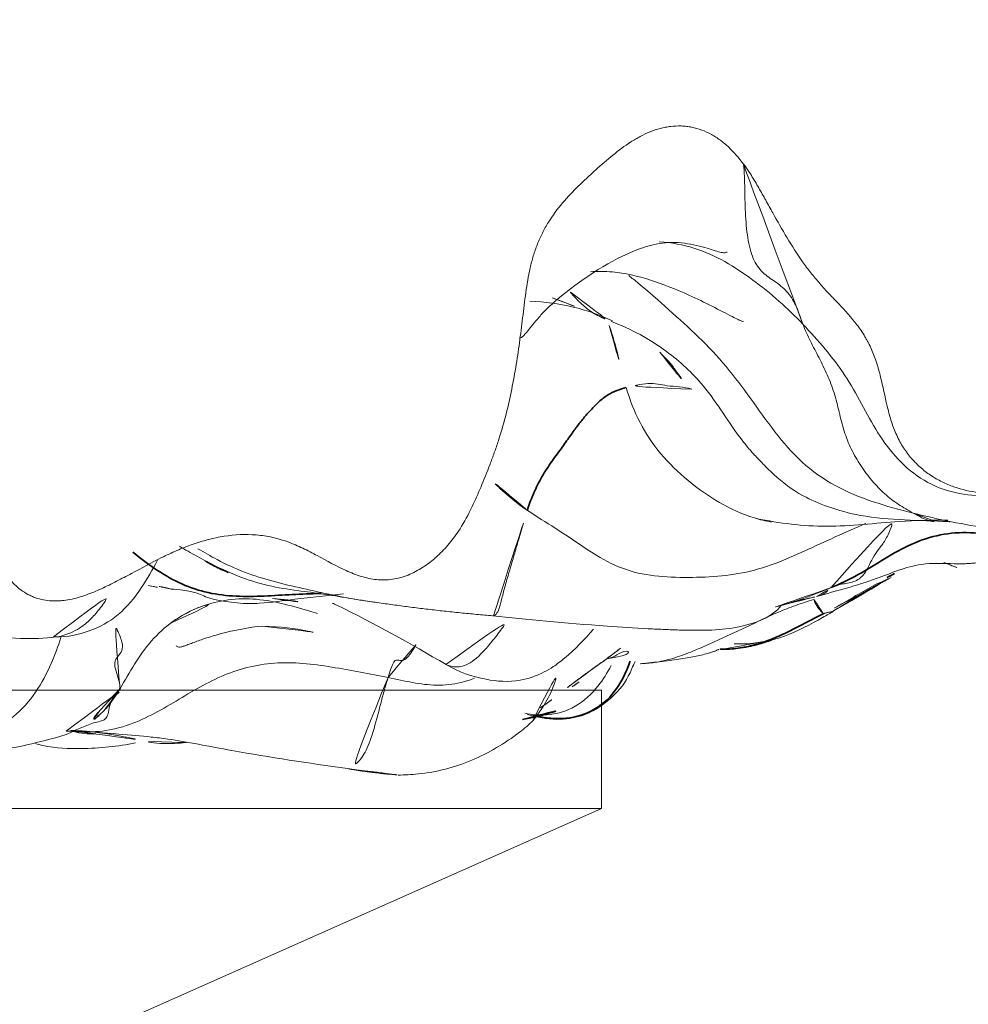
# Model space of a CAD drawing. Units: millimetres. Extents: x -605615456 to 17, y -1703671404 to 113.
# Drawn here: x -605611857 to -605611848, y -1703668970 to -1703668962 of the extents above; entities that cross this region are included whole.
import ezdxf

# ---------------------------------------------------------------- set-up
doc = ezdxf.new("R2010")
doc.units = ezdxf.units.MM
doc.layers.get('0').update_dxf_attribs({"lineweight": 9, "true_color": 0x1c1c1c})
doc.layers.get('Defpoints').update_dxf_attribs({"color": 3, "lineweight": 0})
doc.layers.add('10', color=7, linetype='Continuous', true_color=0xffffff)
doc.styles.add('2F обычный', font='Montserrat-Light.ttf', dxfattribs={"width": 0.8})
doc.dimstyles.new('stroitelniy3', dxfattribs={"dimtxt": 80, "dimasz": 30, "dimexe": 5, "dimexo": 10, "dimgap": 20, "dimtad": 1, "dimtoh": 1, "dimdec": 0, "dimrnd": 5, "dimtxsty": '2F обычный', "dimblk": 'ARCHTICK', "dimcen": 0.09, "dimdle": 2, "dimadec": 0, "dimazin": 2, "dimtfac": 1, "dimtdec": 0, "dimtmove": 1, "dimatfit": 3, "dimfxl": 10, "dimtfill": 1, "dimtolj": 1, "dimtzin": 0, "dimarcsym": 1})

# ---------------------------------------------------------------- blocks, each defined once
blk = doc.blocks.new('A$C0EA50CAC')
at = {"layer": '10', "color": 0, "linetype": 'Continuous', "lineweight": 18}
for points, knots in [([(1.4464, 71.1728), (1.3161, 70.9886), (1.092, 70.6586), (0.7615, 70.2455), (0.6105, 69.9313), (0.5729, 69.7425), (0.5513, 69.5136), (0.6125, 69.2816), (0.6612, 69.0565), (0.7112, 68.9642)], [0, 0, 0, 0, 0.176565, 0.314934, 0.417975, 0.45903, 0.494435, 0.689314, 1, 1, 1, 1]), ([(1.4976, 69.0852), (1.4224, 69.1088), (1.2648, 69.1661), (1.0312, 69.29), (0.8134, 69.4754), (0.6829, 69.7325), (0.7012, 70.0201), (0.8425, 70.2793), (1.0172, 70.5178), (1.1882, 70.7544), (1.3002, 70.9127), (1.3562, 70.9919)], [0, 0, 0, 0, 0.099251, 0.211845, 0.324438, 0.437032, 0.549626, 0.662219, 0.774813, 0.887406, 1, 1, 1, 1]), ([(2.6941, 70.9991), (2.4685, 70.9162), (2.1389, 70.7019), (1.7294, 70.3369), (1.5733, 70.0057), (1.4924, 69.6048), (1.4742, 69.3186), (1.5018, 69.1272)], [0, 0, 0, 0, 0.316928, 0.513289, 0.604701, 0.71026, 1, 1, 1, 1]), ([(2.395, 65.7216), (2.3536, 65.7491), (2.3146, 65.7785), (2.2413, 65.8415), (2.207, 65.8749), (2.1673, 65.9196), (2.1595, 65.9287), (2.1443, 65.9471), (2.1369, 65.9565), (2.1152, 65.9848), (2.1017, 66.0041), (2.0639, 66.0632), (2.0424, 66.1041), (2.0168, 66.1683), (2.0094, 66.1903), (1.9974, 66.2342), (1.988, 66.2784), (1.9842, 66.3231), (1.9833, 66.3681), (1.9843, 66.3909), (1.9912, 66.458), (2.0009, 66.5016), (2.0206, 66.566), (2.028, 66.5872), (2.0443, 66.6294), (2.0531, 66.6504), (2.0999, 66.7543), (2.1454, 66.8345), (2.211, 66.9558), (2.2323, 66.9965), (2.2718, 67.079), (2.2898, 67.1209), (2.3206, 67.2066), (2.3335, 67.2503), (2.3485, 67.3176), (2.3527, 67.3404), (2.3597, 67.3858), (2.3623, 67.4086), (2.3718, 67.5221), (2.3671, 67.6129), (2.3495, 67.7262), (2.3454, 67.7489), (2.336, 67.7942), (2.3307, 67.8169), (2.3132, 67.8847), (2.2994, 67.9293), (2.2682, 68.0177), (2.2508, 68.0613), (2.2133, 68.148), (2.1932, 68.191), (2.13, 68.3189), (2.0845, 68.4029), (2.0168, 68.5291), (1.9943, 68.5713), (1.9505, 68.656), (1.9293, 68.6986), (1.8898, 68.7848), (1.8715, 68.8285), (1.8403, 68.9177), (1.8275, 68.9627), (1.8143, 69.031), (1.8109, 69.054), (1.8076, 69.0886), (1.8068, 69.1002), (1.8058, 69.1234), (1.8057, 69.1351), (1.8064, 69.1699), (1.8083, 69.1929), (1.8154, 69.2384), (1.8206, 69.2609), (1.831, 69.2942), (1.8349, 69.3053), (1.8436, 69.3271), (1.8483, 69.3378), (1.8636, 69.3693), (1.8754, 69.3895), (1.9019, 69.4284), (1.9168, 69.4471), (1.9496, 69.4827), (1.9673, 69.4992), (2.0049, 69.5301), (2.0248, 69.5444), (2.0662, 69.5715), (2.0877, 69.5842), (2.1533, 69.6203), (2.1988, 69.6418), (2.2446, 69.6628)], [0, 0, 0, 0, 0.03125, 0.03125, 0.0625, 0.0625, 0.070313, 0.070313, 0.078125, 0.078125, 0.09375, 0.09375, 0.125, 0.125, 0.140625, 0.140625, 0.15625, 0.171875, 0.171875, 0.1875, 0.1875, 0.21875, 0.21875, 0.234375, 0.234375, 0.25, 0.25, 0.3125, 0.3125, 0.34375, 0.34375, 0.375, 0.375, 0.40625, 0.40625, 0.421875, 0.421875, 0.4375, 0.4375, 0.5, 0.5, 0.515625, 0.515625, 0.53125, 0.53125, 0.5625, 0.5625, 0.59375, 0.59375, 0.625, 0.625, 0.6875, 0.6875, 0.71875, 0.71875, 0.75, 0.75, 0.78125, 0.78125, 0.8125, 0.8125, 0.828125, 0.828125, 0.835938, 0.835938, 0.84375, 0.84375, 0.859375, 0.859375, 0.875, 0.875, 0.882813, 0.882813, 0.890625, 0.890625, 0.90625, 0.90625, 0.921875, 0.921875, 0.9375, 0.9375, 0.953125, 0.953125, 0.96875, 0.96875, 1, 1, 1, 1]), ([(0.5989, 69.3008), (0.593, 69.2794), (0.5584, 69.1397), (0.5515, 68.8541), (0.5742, 68.6006), (0.6045, 68.4543)], [0, 0, 0, 0, 0.065222, 0.430745, 1, 1, 1, 1]), ([(1.501, 69.1464), (1.501, 69.1444), (1.5013, 69.1246), (1.507, 69.0838), (1.5282, 69.0202), (1.5612, 68.9467), (1.6166, 68.8687), (1.6974, 68.7884), (1.7994, 68.7102), (1.8773, 68.6641), (1.9181, 68.6401)], [0, 0, 0, 0, 0.015367, 0.156029, 0.296691, 0.437353, 0.578015, 0.718676, 0.859338, 1, 1, 1, 1]), ([(1.5018, 69.1272), (1.5023, 69.0296), (1.5354, 68.8491), (1.6754, 68.5873), (1.9044, 68.4051), (2.0717, 68.3101), (2.152, 68.2666)], [0, 0, 0, 0, 0.263227, 0.514278, 0.770579, 1, 1, 1, 1]), ([(0.7081, 68.9716), (0.6995, 68.8424), (0.6827, 68.621), (0.6589, 68.3474), (0.6255, 68.0803), (0.5086, 67.4974), (0.436, 66.9963), (0.3874, 66.6595)], [0, 0, 0, 0, 0.154244, 0.275714, 0.348387, 0.589194, 1, 1, 1, 1]), ([(0.6805, 68.7888), (0.6783, 68.8538), (0.6851, 68.927), (0.7068, 68.9951), (0.7095, 69.003)], [0, 0, 0, 0, 0.883713, 1, 1, 1, 1]), ([(1.0655, 68.5848), (1.0834, 68.5859), (1.1299, 68.5908), (1.2124, 68.6204), (1.2877, 68.6372), (1.3376, 68.6054), (1.3819, 68.5631), (1.4511, 68.5614), (1.5482, 68.6015), (1.6229, 68.6369), (1.6565, 68.6516)], [0, 0, 0, 0, 0.128592, 0.257183, 0.385775, 0.514366, 0.642958, 0.771549, 0.900141, 1, 1, 1, 1]), ([(1.7009, 66.9127), (1.7085, 66.9378), (1.739, 67.0401), (1.7895, 67.2216), (1.8306, 67.4595), (1.819, 67.7002), (1.7554, 67.9328), (1.6386, 68.1457), (1.4733, 68.3251), (1.2731, 68.4648), (1.1324, 68.5436), (1.0655, 68.5848)], [0, 0, 0, 0, 0.039104, 0.159216, 0.279328, 0.39944, 0.519552, 0.639664, 0.759776, 0.879888, 1, 1, 1, 1]), ([(0.6085, 68.0252), (0.6049, 68.0578), (0.5963, 68.1573), (0.5996, 68.2953), (0.6215, 68.3948), (0.6324, 68.4295)], [0, 0, 0, 0, 0.238391, 0.724965, 1, 1, 1, 1]), ([(1.9027, 68.1369), (1.9056, 68.1553), (1.9207, 68.2351), (1.9464, 68.3122), (1.9706, 68.3703)], [0, 0, 0, 0, 0.229168, 1, 1, 1, 1]), ([(1.6162, 68.1596), (1.6795, 68.0731), (1.761, 67.9236), (1.8007, 67.753), (1.8113, 67.6856)], [0, 0, 0, 0, 0.611577, 1, 1, 1, 1]), ([(1.9051, 68.1513), (1.9057, 68.1069), (1.8823, 67.9083), (1.8221, 67.8425), (1.7814, 67.5497), (1.785, 67.356), (1.8283, 67.0623), (1.8506, 66.8275), (1.8654, 66.6931)], [0, 0, 0, 0, 0.365772, 0.549344, 0.585382, 0.662621, 0.800485, 1, 1, 1, 1]), ([(1.43, 68.1108), (1.4294, 68.1104), (1.4229, 68.106), (1.4147, 68.0975), (1.4167, 68.0702), (1.4239, 68.0436), (1.436, 68.0101), (1.458, 67.9528), (1.4922, 67.8588), (1.5517, 67.656), (1.5826, 67.494), (1.5939, 67.3785)], [0, 0, 0, 0, 0.009106, 0.118633, 0.165925, 0.210061, 0.254325, 0.301885, 0.416165, 0.567018, 1, 1, 1, 1]), ([(2.2696, 68.0824), (2.24, 68.0337), (2.1137, 67.816), (1.9256, 67.4083), (1.8771, 66.8995), (1.8239, 66.63), (1.8068, 66.5071)], [0, 0, 0, 0, 0.080597, 0.359071, 0.658799, 1, 1, 1, 1]), ([(2.0449, 67.6705), (2.0606, 67.7092), (2.1189, 67.8339), (2.1945, 67.9487), (2.2496, 68.0269)], [0, 0, 0, 0, 0.3047, 1, 1, 1, 1]), ([(1.7984, 66.4485), (1.8024, 66.4775), (1.8189, 66.5909), (1.8557, 66.7876), (1.9113, 67.0384), (1.9693, 67.2891), (2.0445, 67.5332), (2.1421, 67.7438), (2.2156, 67.8718), (2.2481, 67.9251)], [0, 0, 0, 0, 0.056469, 0.221012, 0.385555, 0.550098, 0.714641, 0.879184, 1, 1, 1, 1]), ([(1.5939, 67.3785), (1.5856, 67.2247), (1.574, 67.089), (1.5434, 66.9634), (1.5418, 66.9486), (1.5426, 66.9457), (1.5434, 66.9454)], [0, 0, 0, 0, 0.821903, 0.924374, 0.964777, 1, 1, 1, 1]), ([(1.7884, 66.7883), (1.7822, 66.7755), (1.6221, 66.4477), (1.447, 66.1273), (1.2675, 65.8258)], [0, 0, 0, 0, 0.038977, 1, 1, 1, 1]), ([(1.1587, 66.3153), (1.1317, 66.3234), (1.0718, 66.3429), (0.9237, 66.382), (0.7172, 66.4346), (0.5289, 66.5006), (0.4308, 66.5736), (0.3947, 66.6315), (0.3875, 66.6588)], [0, 0, 0, 0, 0.102208, 0.204417, 0.408834, 0.61325, 0.817667, 1, 1, 1, 1]), ([(1.1529, 65.5847), (1.1374, 65.6224), (1.1042, 65.726), (1.0863, 65.9051), (1.1116, 66.1107), (1.1446, 66.246), (1.1587, 66.3153)], [0, 0, 0, 0, 0.167491, 0.444994, 0.722497, 1, 1, 1, 1]), ([(1.1587, 66.3153), (1.1863, 66.3071), (1.2847, 66.2775), (1.3211, 66.2422), (1.2782, 66.175), (1.3988, 66.1014), (1.4567, 66.0653), (1.4672, 66.0582)], [0, 0, 0, 0, 0.083333, 0.333333, 0.666667, 0.916667, 1, 1, 1, 1]), ([(0.7979, 65.0849), (0.7614, 65.1222), (0.6767, 65.2212), (0.5614, 65.397), (0.4518, 65.6062), (0.3771, 65.8299), (0.3412, 66.0406), (0.3333, 66.1754), (0.3332, 66.2319)], [0, 0, 0, 0, 0.12462, 0.309824, 0.495029, 0.680233, 0.865438, 1, 1, 1, 1]), ([(1.2675, 65.8258), (1.2045, 65.7191), (1.1349, 65.5209), (1.1129, 65.2248), (1.1811, 65.0342), (1.2514, 64.9118), (1.3668, 64.7614), (1.4796, 64.653), (1.5677, 64.5775)], [0, 0, 0, 0, 0.276045, 0.49036, 0.644241, 0.705866, 0.781779, 1, 1, 1, 1]), ([(1.268, 65.8268), (1.2646, 65.8203), (1.2512, 65.7901), (1.2398, 65.7193), (1.284, 65.5931), (1.4345, 65.4565), (1.582, 65.3449), (1.6584, 65.2887), (1.6986, 65.2633)], [0, 0, 0, 0, 0.070706, 0.303029, 0.535353, 0.767676, 0.883838, 1, 1, 1, 1]), ([(5.4529, 64.5587), (5.4309, 64.5833), (5.4087, 64.6077), (5.3638, 64.6559), (5.341, 64.6798), (5.2716, 64.7505), (5.2237, 64.7963), (5.122, 64.8827), (5.068, 64.9232), (4.9945, 64.9686), (4.9795, 64.9775), (4.9491, 64.9944), (4.9031, 65.0189), (4.8556, 65.0401), (4.7911, 65.0657), (4.7582, 65.0771), (4.6913, 65.0973), (4.6573, 65.1061), (4.5883, 65.1217), (4.5533, 65.1285), (4.4834, 65.1405), (4.4483, 65.1458), (4.3428, 65.1605), (4.2722, 65.1689), (4.1312, 65.1858), (4.0607, 65.1944), (3.92, 65.2138), (3.8498, 65.2245), (3.7098, 65.2481), (3.64, 65.261), (3.5014, 65.2896), (3.4325, 65.3054), (3.2958, 65.3411), (3.2281, 65.3611), (3.1273, 65.3939), (3.0939, 65.4054), (3.0275, 65.4289), (2.9945, 65.4411), (2.896, 65.4784), (2.8311, 65.5046), (2.7346, 65.5456), (2.7026, 65.5595), (2.639, 65.5882), (2.6074, 65.6029), (2.5139, 65.6493), (2.4531, 65.683), (2.395, 65.7216)], [0, 0, 0, 0, 0.03125, 0.03125, 0.0625, 0.0625, 0.125, 0.125, 0.1875, 0.1875, 0.203125, 0.203125, 0.21875, 0.25, 0.25, 0.28125, 0.28125, 0.3125, 0.3125, 0.34375, 0.34375, 0.375, 0.375, 0.4375, 0.4375, 0.5, 0.5, 0.5625, 0.5625, 0.625, 0.625, 0.6875, 0.6875, 0.75, 0.75, 0.78125, 0.78125, 0.8125, 0.8125, 0.875, 0.875, 0.90625, 0.90625, 0.9375, 0.9375, 1, 1, 1, 1]), ([(2.5721, 65.1377), (2.6294, 65.222), (2.7367, 65.3536), (2.8554, 65.4712), (2.9042, 65.5171)], [0, 0, 0, 0, 0.59557, 1, 1, 1, 1]), ([(1.6805, 65.4313), (1.6472, 65.145), (1.6099, 64.7226), (1.5744, 64.1865), (1.5639, 63.9748), (1.5578, 63.7936), (1.5549, 63.5763), (1.5921, 63.2427), (1.6755, 63.0583), (1.7678, 62.9894)], [0, 0, 0, 0, 0.311209, 0.408219, 0.446596, 0.483424, 0.571687, 0.684993, 1, 1, 1, 1]), ([(1.6806, 65.4245), (1.6817, 65.4165), (1.6916, 65.3996), (1.7369, 65.3767), (1.8237, 65.3539), (1.9381, 65.3248), (2.0674, 65.2869), (2.1949, 65.2493), (2.3206, 65.2129), (2.4468, 65.1755), (2.5311, 65.1502), (2.5721, 65.1377)], [0, 0, 0, 0, 0.099632, 0.212178, 0.324724, 0.43727, 0.549816, 0.662362, 0.774908, 0.887454, 1, 1, 1, 1]), ([(0.8466, 65.1372), (0.8234, 65.055), (0.7903, 64.8965), (0.8247, 64.6781), (0.9076, 64.5154), (1.0763, 64.3297), (1.1433, 64.2926), (1.2714, 64.2356), (1.2928, 64.2263)], [0, 0, 0, 0, 0.159261, 0.300186, 0.429734, 0.552875, 0.930648, 1, 1, 1, 1]), ([(1.2592, 64.4281), (1.1991, 64.4615), (1.064, 64.5438), (0.8968, 64.7224), (0.8308, 64.9494), (0.8434, 65.098), (0.8553, 65.1589)], [0, 0, 0, 0, 0.220017, 0.508399, 0.79678, 1, 1, 1, 1]), ([(2.4624, 62.2736), (2.4622, 62.274), (2.4244, 62.3603), (2.3484, 62.5323), (2.2286, 62.7887), (2.1143, 63.047), (2.0349, 63.3157), (2.0061, 63.5965), (2.0024, 63.8843), (2.023, 64.1688), (2.1133, 64.433), (2.2647, 64.6689), (2.4242, 64.9001), (2.52, 65.0611), (2.5721, 65.1377)], [0, 0, 0, 0, 0.000483, 0.091348, 0.182213, 0.273078, 0.363944, 0.454809, 0.545674, 0.636539, 0.727404, 0.81827, 0.909135, 1, 1, 1, 1]), ([(4.0327, 65.2029), (4.0311, 65.1988), (4.0315, 65.1891), (4.0499, 65.1678), (4.0881, 65.136), (4.142, 65.0935), (4.2079, 65.0388), (4.2822, 64.9701), (4.4969, 64.7235), (4.6996, 64.4239), (4.8294, 64.0665), (4.8476, 63.8602), (4.8113, 63.6892), (4.7779, 63.5804), (4.7594, 63.5189), (4.75, 63.4745), (4.7526, 63.4544), (4.7583, 63.4486), (4.7602, 63.4475)], [0, 0, 0, 0, 0.041492, 0.085169, 0.125604, 0.16503, 0.205434, 0.248389, 0.295252, 0.603301, 0.677943, 0.765125, 0.852046, 0.889769, 0.924055, 0.955961, 0.987552, 1, 1, 1, 1]), ([(0.791, 65.092), (0.8909, 65.0116), (1.0453, 64.9141), (1.227, 64.8744), (1.2844, 64.8637)], [0, 0, 0, 0, 0.688792, 1, 1, 1, 1]), ([(1.123, 64.6982), (1.1109, 64.713), (1.0865, 64.7456), (1.0656, 64.7803), (1.0554, 64.7992)], [0, 0, 0, 0, 0.467659, 1, 1, 1, 1]), ([(4.4168, 64.7729), (4.4166, 64.7728), (4.3835, 64.7455), (4.3256, 64.6887), (4.2478, 64.5971), (4.2017, 64.5076), (4.1782, 64.4489), (4.1699, 64.4273)], [0, 0, 0, 0, 0.001488, 0.281379, 0.561271, 0.841162, 1, 1, 1, 1]), ([(4.5909, 64.604), (4.5952, 64.5442), (4.5956, 64.2771), (4.4346, 63.8337), (4.2515, 63.4809), (4.1848, 63.3537), (4.1701, 63.3209), (4.1696, 63.3112), (4.1717, 63.3095)], [0, 0, 0, 0, 0.134547, 0.574795, 0.86369, 0.915096, 0.960075, 1, 1, 1, 1]), ([(5.5043, 63.31), (5.5552, 63.3481), (5.6023, 63.389), (5.665, 63.456), (5.6846, 63.4793), (5.7118, 63.5159), (5.7204, 63.5284), (5.737, 63.5539), (5.7448, 63.567), (5.7814, 63.6332), (5.8023, 63.6888), (5.8167, 63.7618), (5.819, 63.7767), (5.8224, 63.8062), (5.8234, 63.821), (5.8249, 63.8653), (5.8236, 63.8948), (5.8184, 63.9392), (5.8161, 63.9539), (5.8104, 63.9835), (5.807, 63.9983), (5.7954, 64.0421), (5.7858, 64.0707), (5.7632, 64.1269), (5.7503, 64.1545), (5.7287, 64.1952), (5.7211, 64.2087), (5.7053, 64.2355), (5.6971, 64.2488), (5.6548, 64.3146), (5.617, 64.3649), (5.5373, 64.4632), (5.4955, 64.5112), (5.4529, 64.5587)], [0, 0, 0, 0, 0.125, 0.125, 0.1875, 0.1875, 0.21875, 0.21875, 0.25, 0.25, 0.375, 0.375, 0.40625, 0.40625, 0.4375, 0.4375, 0.5, 0.5, 0.53125, 0.53125, 0.5625, 0.5625, 0.625, 0.625, 0.6875, 0.6875, 0.71875, 0.71875, 0.75, 0.75, 0.875, 0.875, 1, 1, 1, 1]), ([(1.2891, 64.5016), (1.3014, 64.4855), (1.3902, 64.3705), (1.4779, 64.2532), (1.568, 64.1696)], [0, 0, 0, 0, 0.139181, 1, 1, 1, 1]), ([(1.3168, 64.4656), (1.3211, 64.4451), (1.3308, 64.4016), (1.4118, 64.2914), (1.3497, 64.2252), (1.2749, 64.1837)], [0, 0, 0, 0, 0.250258, 0.499729, 1, 1, 1, 1]), ([(4.1702, 64.4282), (4.106, 64.2579), (3.9536, 63.9792), (3.6055, 63.5991), (3.2839, 63.4176), (3.1075, 63.2739), (3.0374, 63.2128), (2.9847, 63.1629), (2.8417, 63.0213), (2.7089, 62.8492), (2.5915, 62.5792), (2.4805, 62.1615), (2.4916, 61.8145), (2.4761, 61.5648), (2.4758, 61.5601)], [0, 0, 0, 0, 0.143833, 0.259058, 0.412212, 0.434727, 0.452075, 0.503296, 0.553066, 0.648103, 0.709833, 0.787413, 0.996039, 1, 1, 1, 1]), ([(4.1362, 64.4448), (4.0765, 64.4235), (3.9025, 64.3714), (3.7243, 64.333), (3.6112, 64.3005)], [0, 0, 0, 0, 0.349356, 1, 1, 1, 1]), ([(3.6112, 64.3005), (3.5087, 64.271), (3.3105, 64.1944), (3.045, 64.0175), (2.8185, 63.7829), (2.6295, 63.5151), (2.5187, 63.2728), (2.482, 63.1215), (2.4734, 63.0731)], [0, 0, 0, 0, 0.183062, 0.366124, 0.549186, 0.732249, 0.915311, 1, 1, 1, 1]), ([(2.5492, 61.8729), (2.5777, 61.987), (2.6385, 62.2137), (2.7708, 62.5386), (2.9705, 62.8227), (3.2345, 63.0473), (3.5173, 63.2463), (3.7924, 63.4502), (4.0422, 63.6855), (4.2697, 63.9414), (4.4443, 64.1359), (4.5375, 64.2525), (4.5583, 64.2795)], [0, 0, 0, 0, 0.107568, 0.215136, 0.322704, 0.430272, 0.53784, 0.645409, 0.752977, 0.860545, 0.968113, 1, 1, 1, 1]), ([(3.597, 63.7468), (3.5973, 63.7474), (3.6079, 63.7784), (3.6184, 63.8527), (3.6249, 63.9582), (3.6431, 64.0323), (3.6485, 64.1153), (3.6318, 64.2078), (3.6185, 64.2701), (3.6112, 64.3005)], [0, 0, 0, 0, 0.003673, 0.169728, 0.335782, 0.501837, 0.667891, 0.833946, 1, 1, 1, 1]), ([(1.275, 64.1802), (1.2764, 64.1417), (1.2848, 64.0498), (1.3164, 63.9065), (1.3718, 63.7547), (1.4377, 63.6063), (1.5042, 63.4581), (1.5722, 63.3107), (1.6428, 63.1646), (1.7106, 63.0176), (1.7701, 62.8674), (1.8025, 62.7644), (1.8171, 62.7124)], [0, 0, 0, 0, 0.073949, 0.176843, 0.279738, 0.382633, 0.485527, 0.588422, 0.691316, 0.794211, 0.897105, 1, 1, 1, 1]), ([(3.9103, 64.017), (3.8498, 63.9594), (3.7456, 63.8701), (3.6314, 63.7937), (3.5856, 63.7653)], [0, 0, 0, 0, 0.60866, 1, 1, 1, 1]), ([(4.8444, 64.0195), (4.8443, 64.0183), (4.8376, 63.9184), (4.8006, 63.7231), (4.683, 63.4624), (4.5243, 63.227), (4.3455, 63.0049), (4.2139, 62.8691), (4.1469, 62.8057)], [0, 0, 0, 0, 0.002481, 0.201985, 0.401489, 0.600993, 0.800496, 1, 1, 1, 1]), ([(1.397, 63.4803), (1.3989, 63.4091), (1.4075, 63.2844), (1.4514, 63.1263), (1.4742, 63.0672), (1.4777, 63.0568), (1.4776, 63.0568)], [0, 0, 0, 0, 0.27419, 0.544737, 0.825744, 1, 1, 1, 1]), ([(1.4425, 63.3862), (1.4384, 63.2418), (1.478, 62.9772), (1.6275, 62.7068), (1.7054, 62.5695), (1.7154, 62.552)], [0, 0, 0, 0, 0.474199, 0.86855, 1, 1, 1, 1]), ([(2.7054, 61.1043), (2.7066, 61.1402), (2.7083, 61.1761), (2.7137, 61.2474), (2.7173, 61.283), (2.7321, 61.3889), (2.7475, 61.4587), (2.7774, 61.5441), (2.7838, 61.5611), (2.798, 61.5949), (2.8056, 61.6118), (2.8301, 61.6614), (2.8486, 61.6935), (2.8898, 61.7553), (2.9126, 61.7851), (2.9504, 61.8278), (2.9637, 61.8418), (2.9912, 61.8687), (3.034, 61.9075), (3.0812, 61.9417), (3.1314, 61.9728), (3.1487, 61.9826), (3.1842, 62.0011), (3.2026, 62.0099), (3.2585, 62.0344), (3.297, 62.0482), (3.3753, 62.0726), (3.4153, 62.0831), (3.5364, 62.112), (3.6186, 62.1279), (3.7393, 62.1577), (3.7791, 62.1686), (3.8572, 62.1937), (3.8955, 62.2079), (3.9514, 62.2325), (3.9698, 62.2413), (3.9971, 62.2553), (4.0061, 62.2601), (4.0239, 62.27), (4.0328, 62.2751), (4.0765, 62.3012), (4.1096, 62.3239), (4.2044, 62.3956), (4.262, 62.4486), (4.347, 62.5293), (4.3752, 62.5564), (4.4321, 62.6101), (4.4609, 62.6365), (4.5199, 62.6882), (4.5501, 62.7134), (4.6119, 62.7622), (4.6436, 62.7859), (4.7409, 62.8548), (4.8088, 62.8979), (4.9471, 62.9811), (5.0176, 63.0212), (5.1239, 63.0805), (5.1595, 63.1002), (5.2305, 63.1395), (5.3014, 63.179), (5.371, 63.2203), (5.439, 63.2635), (5.4723, 63.286), (5.5043, 63.31)], [0, 0, 0, 0, 0.03125, 0.03125, 0.0625, 0.0625, 0.125, 0.125, 0.140625, 0.140625, 0.15625, 0.15625, 0.1875, 0.1875, 0.21875, 0.21875, 0.234375, 0.234375, 0.25, 0.28125, 0.28125, 0.296875, 0.296875, 0.3125, 0.3125, 0.34375, 0.34375, 0.375, 0.375, 0.4375, 0.4375, 0.46875, 0.46875, 0.5, 0.5, 0.515625, 0.515625, 0.523437, 0.523437, 0.53125, 0.53125, 0.5625, 0.5625, 0.625, 0.625, 0.65625, 0.65625, 0.6875, 0.6875, 0.71875, 0.71875, 0.75, 0.75, 0.8125, 0.8125, 0.875, 0.875, 0.90625, 0.90625, 0.9375, 0.96875, 0.96875, 1, 1, 1, 1]), ([(4.1469, 62.8057), (4.1963, 62.8243), (4.2981, 62.8552), (4.419, 62.9296), (4.5011, 63.0271), (4.5673, 63.1361), (4.6735, 63.2238), (4.8469, 63.2723), (5.0613, 63.2938), (5.2913, 63.2982), (5.4388, 63.3003), (5.5017, 63.3096), (5.5043, 63.31)], [0, 0, 0, 0, 0.110567, 0.221135, 0.331702, 0.442269, 0.552837, 0.663404, 0.773971, 0.884538, 0.995106, 1, 1, 1, 1]), ([(2.5031, 63.1999), (2.4639, 63.0022), (2.4104, 62.5993), (2.4833, 62.059), (2.4905, 61.7152), (2.4888, 61.5782)], [0, 0, 0, 0, 0.368829, 0.749334, 1, 1, 1, 1]), ([(1.9183, 62.5665), (1.8849, 62.645), (1.825, 62.8004), (1.7751, 62.9586), (1.7545, 63.0396), (1.7542, 63.0409)], [0, 0, 0, 0, 0.496032, 0.992063, 1, 1, 1, 1]), ([(4.1469, 62.8057), (4.0778, 62.7404), (3.9385, 62.6152), (3.7183, 62.4439), (3.4742, 62.3102), (3.2265, 62.1769), (2.9964, 62.0071), (2.8136, 61.7867), (2.7078, 61.5202), (2.6914, 61.2849), (2.7013, 61.1462), (2.7054, 61.1043)], [0, 0, 0, 0, 0.118575, 0.237149, 0.355724, 0.474298, 0.592873, 0.711447, 0.830022, 0.948596, 1, 1, 1, 1]), ([(1.8171, 62.7124), (1.808, 62.7092), (1.7992, 62.7062), (1.7909, 62.7036), (1.7887, 62.7023), (1.7682, 62.6909), (1.7398, 62.6722), (1.7175, 62.6531), (1.7045, 62.6387), (1.7003, 62.6324), (1.7003, 62.6296)], [0, 0, 0, 0, 0.083333, 0.166667, 0.333333, 0.5, 0.666667, 0.833333, 0.916667, 1, 1, 1, 1]), ([(1.8432, 62.6897), (1.8444, 62.683), (1.8491, 62.6642), (1.8618, 62.6344), (1.8856, 62.6008), (1.9081, 62.5794), (1.9183, 62.5665)], [0, 0, 0, 0, 0.152002, 0.434668, 0.717334, 1, 1, 1, 1]), ([(1.8432, 62.6894), (1.8919, 62.522), (1.965, 62.2233), (2.1347, 61.8536), (2.1211, 61.5896), (2.1198, 61.4567), (2.1226, 61.3947), (2.125, 61.3635), (2.1279, 61.3322), (2.1328, 61.2917), (2.1427, 61.2242), (2.1661, 61.0928), (2.1684, 60.935), (2.1838, 60.7622), (2.2242, 60.6599), (2.2555, 60.618)], [0, 0, 0, 0, 0.179022, 0.313461, 0.403288, 0.430424, 0.440557, 0.445257, 0.449952, 0.460043, 0.472117, 0.504769, 0.611169, 0.775965, 1, 1, 1, 1]), ([(1.7003, 62.6296), (1.7002, 62.6276), (1.7038, 62.6169), (1.7084, 62.5938), (1.7163, 62.5605), (1.7193, 62.547), (1.7167, 62.5492), (1.7154, 62.552)], [0, 0, 0, 0, 0.083333, 0.333333, 0.666667, 0.916667, 1, 1, 1, 1]), ([(2.0031, 62.0579), (1.9845, 62.1043), (1.9151, 62.2595), (1.7942, 62.4438), (1.7185, 62.5921), (1.7003, 62.6296)], [0, 0, 0, 0, 0.239643, 0.809911, 1, 1, 1, 1]), ([(2.5448, 58.8681), (2.5355, 58.8879), (2.4811, 59.0084), (2.4018, 59.239), (2.3393, 59.5665), (2.3168, 59.8992), (2.3243, 60.2316), (2.3485, 60.5628), (2.3786, 60.8931), (2.416, 61.2227), (2.4729, 61.5495), (2.5224, 61.7653), (2.5492, 61.8729)], [0, 0, 0, 0, 0.021586, 0.130299, 0.239011, 0.347724, 0.456437, 0.565149, 0.673862, 0.782575, 0.891287, 1, 1, 1, 1]), ([(2.5492, 61.8729), (2.5217, 61.8233), (2.4756, 61.7392), (2.4707, 61.652), (2.4773, 61.6166)], [0, 0, 0, 0, 0.595171, 1, 1, 1, 1])]:
    blk.add_open_spline(points, degree=3, knots=knots, dxfattribs=at)
for points, degree in [([(0.7087, 69.0005), (0.7096, 68.7677), (0.6257, 68.4067)], 2), ([(1.1587, 66.3153), (1.174, 66.3912), (1.2024, 66.5497), (1.2482, 66.7929), (1.2821, 67.0376), (1.2876, 67.279), (1.2482, 67.5126), (1.1713, 67.7332), (1.0644, 67.936), (0.944, 68.1341), (0.8261, 68.3407), (0.734, 68.5584), (0.6908, 68.7897), (0.699, 68.9535), (0.7051, 69.0398)], 3), ([(0.7051, 69.0398), (0.7038, 69.0202), (0.7069, 68.9789), (0.7284, 68.9216), (0.7531, 68.8646), (0.7761, 68.8083), (0.7869, 68.7522), (0.8024, 68.7062), (0.8483, 68.6826), (0.9146, 68.6736), (0.9752, 68.6581), (1.0109, 68.6246), (1.0286, 68.5892), (1.0484, 68.5838), (1.0655, 68.5848)], 3), ([(1.9377, 68.3472), (1.9212, 68.2742), (1.9098, 68.2084), (1.905, 68.1509)], 3), ([(1.8273, 67.2949), (1.8146, 67.1085), (1.7721, 66.9233), (1.6967, 66.7348)], 3), ([(0.3874, 66.6595), (0.3471, 66.4383), (0.3333, 66.2138)], 2), ([(1.8067, 66.5066), (1.7259, 65.9752), (1.6805, 65.4313)], 2), ([(4.3416, 65.1166), (4.3318, 64.8615), (4.2758, 64.6304), (4.1742, 64.4157)], 3), ([(0.9015, 65.0278), (0.9621, 64.9408), (1.0192, 64.863), (1.0736, 64.798)], 3), ([(4.371, 64.9275), (4.3102, 64.7638), (4.2448, 64.5983), (4.1702, 64.4282)], 3), ([(1.0736, 64.7979), (1.2004, 64.6335), (1.3166, 64.4658)], 2), ([(1.2749, 64.1836), (1.3229, 63.6594), (1.3975, 63.5145)], 2), ([(3.894, 64.0015), (3.806, 63.9111), (3.7044, 63.8342), (3.5896, 63.7678)], 3), ([(1.7679, 62.9893), (1.8102, 62.843), (1.8433, 62.689)], 2), ([(4.1469, 62.8057), (4.0978, 62.7872), (4.0026, 62.7423), (3.8637, 62.669), (3.72, 62.5975), (3.567, 62.5388), (3.4045, 62.4985), (3.2413, 62.46), (3.0896, 62.4001), (2.9496, 62.3174), (2.8194, 62.2212), (2.7076, 62.1155), (2.6208, 61.9976), (2.5724, 61.9148), (2.5492, 61.8729)], 3), ([(1.9183, 62.5665), (1.9289, 62.5532), (1.9424, 62.5197), (1.9488, 62.4666), (1.9586, 62.4153), (1.9717, 62.3628), (1.9998, 62.3156), (2.0467, 62.2755), (2.1143, 62.2425), (2.1874, 62.2045), (2.2543, 62.1563), (2.3247, 62.1024), (2.4293, 62.0544), (2.5259, 62.0306), (2.5735, 62.0175)], 3), ([(1.7182, 62.5503), (1.9211, 62.2293), (1.9993, 62.0673)], 2), ([(2.1312, 61.6129), (2.0918, 61.5168), (2.0581, 61.4197), (2.0294, 61.3215)], 3)]:
    blk.add_open_spline(points, degree=degree, dxfattribs=at)
at = {"layer": '10', "color": 0, "linetype": 'Continuous', "lineweight": 35}
for points, knots in [([(1.0655, 68.5848), (0.986, 68.6337), (0.8379, 68.737), (0.7441, 68.8845), (0.7119, 68.9624)], [0, 0, 0, 0, 0.515298, 1, 1, 1, 1]), ([(1.8681, 66.8839), (1.868, 66.896), (1.867, 66.987), (1.8593, 67.157), (1.8439, 67.3947), (1.8426, 67.6327), (1.8748, 67.8685), (1.9546, 68.0912), (2.0759, 68.2928), (2.1707, 68.4171), (2.2188, 68.4766)], [0, 0, 0, 0, 0.021551, 0.162065, 0.302578, 0.443092, 0.583606, 0.724119, 0.864633, 1, 1, 1, 1]), ([(0.8024, 65.1792), (0.8098, 65.1449), (0.8226, 65.0741), (0.8611, 64.9323), (0.8912, 64.8364), (0.8935, 64.8351)], [0, 0, 0, 0, 0.401691, 0.700845, 1, 1, 1, 1]), ([(1.296, 64.268), (1.2565, 64.2819), (1.1354, 64.3301), (0.9567, 64.45), (0.822, 64.6765), (0.8004, 64.9032), (0.8275, 65.0393), (0.8409, 65.0887)], [0, 0, 0, 0, 0.116475, 0.363343, 0.610211, 0.857078, 1, 1, 1, 1]), ([(1.3972, 63.5046), (1.3968, 63.4843), (1.3976, 63.4167), (1.411, 63.3014), (1.4466, 63.161), (1.4994, 63.025), (1.5635, 62.8922), (1.6329, 62.7609), (1.6789, 62.6735), (1.7003, 62.6296)], [0, 0, 0, 0, 0.066838, 0.222365, 0.377892, 0.533419, 0.688946, 0.844473, 1, 1, 1, 1]), ([(2.2448, 60.5364), (2.2478, 60.564), (2.2627, 60.6771), (2.3042, 60.875), (2.3561, 61.1312), (2.3919, 61.3882), (2.3758, 61.6435), (2.2933, 61.8877), (2.1642, 62.1153), (2.0239, 62.336), (1.9506, 62.4905), (1.9183, 62.5665)], [0, 0, 0, 0, 0.038692, 0.158856, 0.279019, 0.399183, 0.519346, 0.63951, 0.759673, 0.879837, 1, 1, 1, 1])]:
    blk.add_open_spline(points, degree=3, knots=knots, dxfattribs=at)
for points in [[(2.5721, 65.1377), (2.6156, 65.1245), (2.7025, 65.0926), (2.8391, 65.027), (2.9726, 64.9421), (3.0962, 64.8483), (3.1987, 64.7779), (3.2806, 64.7193), (3.3509, 64.6634), (3.4197, 64.6031), (3.4927, 64.5326), (3.5502, 64.4587), (3.5869, 64.3803), (3.6046, 64.3277), (3.6112, 64.3005)], [(2.0367, 62.0297), (2.0099, 62.0851), (1.9788, 62.1385), (1.9461, 62.1912)]]:
    blk.add_open_spline(points, degree=3, dxfattribs=at)
blk = doc.blocks.new('A$C2E7320DC')
for p, q in [((0, 8), (14, 8)), ((14, 7), (14, 8)), ((0, 7), (14, 7)), ((9.5, 5), (14, 7))]:
    blk.add_line(p, q)
blk = doc.blocks.new('_ArchTick')
at = {"color": 0, "linetype": 'ByBlock', "const_width": 0.15}
blk.add_lwpolyline([(-0.5, -0.5), (0.5, 0.5)], dxfattribs=at)
blk = doc.blocks.new('*D367')
at = {"color": 0, "lineweight": -2, "transparency": 16777216}
for p, q in [((-605611287.3683, -1703669720.3286), (-605611287.3683, -1703668915.6043)), ((-605611902.0835, -1703668917.6043), (-605611282.3683, -1703668917.6043)), ((-605611700.017, -1703669718.3286), (-605611282.3683, -1703669718.3286))]:
    blk.add_line(p, q, dxfattribs=at)
at = {"layer": 'Defpoints', "color": 0, "lineweight": 30, "transparency": 16777216}
for p in [(-605611912.0835, -1703668917.6043, -54.066), (-605611287.3683, -1703668917.6043), (-605611710.017, -1703669718.3286, -54.066)]:
    blk.add_point(p, dxfattribs=at)
at = {"color": 0, "lineweight": -2, "transparency": 16777216, "xscale": 25, "yscale": 25, "zscale": 25}
for p, rotation in [((-605611287.3683, -1703668917.6043), 90), ((-605611287.3683, -1703669718.3286), 270)]:
    blk.add_blockref('_ArchTick', p, dxfattribs=dict(at, rotation=rotation))
at = {"color": 0, "transparency": 16777216, "insert": (-605611332.7254, -1703669317.9664), "char_height": 50, "attachment_point": 5, "rotation": 90, "style": '2F обычный', "bg_fill": 3, "box_fill_scale": 1.1, "bg_fill_color": 256, "bg_fill_true_color": 13158600, "bg_fill_transparency": 0}
blk.add_mtext('\\A1;800', dxfattribs=at)

msp = doc.modelspace()

# ---------------------------------------------------------------- block references
at = {"rotation": 90}
msp.add_blockref('A$C0EA50CAC', (-605611787.0835, -1703668968.8078), dxfattribs=at)
msp.add_blockref('A$C2E7320DC', (-605611865.5944, -1703668975.7564))

# ---------------------------------------------------------------- next in the draw order: dimensions: what is measured, and where the dimension line sits
at = {"color": 252}
dim = msp.add_linear_dim(base=(-605611287.3683, -1703668917.6043, 54.066), p1=(-605611710.017, -1703669718.3286), p2=(-605611912.0835, -1703668917.6043), angle=90, dimstyle='stroitelniy3', override={"dimtxt": 50, "dimasz": 25}, dxfattribs=at)
dim.commit()
dim.dimension.update_dxf_attribs({"geometry": '*D367', "text_midpoint": (-605611332.7254, -1703669317.9664, 54.066)})

doc.saveas('drawing.dxf')
